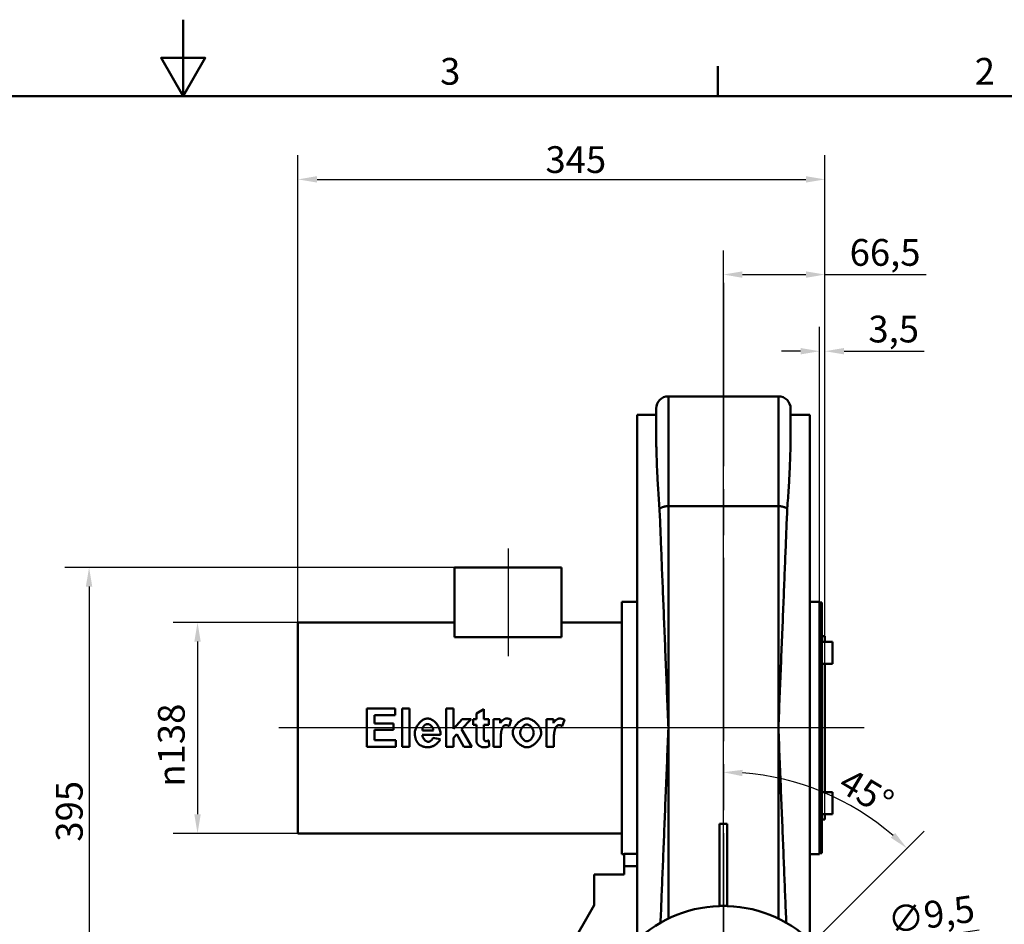
# Paper-space layout 'Layout1' of a CAD drawing. Extents: x 0 to 420, y 0 to 297.
# Drawn here: x 189 to 318, y 179 to 297 of the extents above; entities that cross this region are included whole.
import ezdxf

# ---------------------------------------------------------------- set-up
doc = ezdxf.new("R2010")
doc.units = 0
doc.linetypes.add('ACAD_ISO08W100', pattern=[36, 24, -3, 6, -3])
doc.layers.get('0').update_dxf_attribs({"linetype": 'CONTINUOUS'})
doc.layers.get('Defpoints').update_dxf_attribs({"linetype": 'CONTINUOUS'})
for name, color, linetype, lineweight in [('2DTransRahmen', 179, 'CONTINUOUS', 50), ('AM_0', 7, 'CONTINUOUS', 50), ('AM_2', 179, 'CONTINUOUS', 50), ('AM_5', 3, 'CONTINUOUS', 25), ('AM_7', 179, 'ACAD_ISO08W100', 25)]:
    doc.layers.add(name, color=color, linetype=linetype, lineweight=lineweight)
doc.styles.add('Aktuell-DIN', font='ARIAL.TTF')
doc.styles.get("Standard").update_dxf_attribs({"font": 'ARIAL.TTF'})
doc.styles.add('Textstil14', font='ARIAL.TTF')
doc.dimstyles.new('Elektror', dxfattribs={"dimtxt": 3.5, "dimasz": 2.5, "dimexe": 3.175, "dimexo": 0, "dimgap": 0.8, "dimtad": 1, "dimrnd": 1e-08, "dimtxsty": 'STANDARD', "dimblk2": 'CLOSED', "dimcen": 0.09, "dimdle": 10, "dimclrd": 250, "dimclre": 250, "dimclrt": 250, "dimadec": 1, "dimazin": 2, "dimtfac": 1, "dimtofl": 0, "dimtmove": 0, "dimatfit": 3, "dimfxl": 1, "dimtolj": 1, "dimtzin": 0, "dimlwd": 25, "dimlwe": 25, "dimarcsym": 0})

# ---------------------------------------------------------------- blocks, each defined once
blk = doc.blocks.new('Default Border')
at = {"layer": '2DTransRahmen', "color": 179, "linetype": 'Continuous', "lineweight": 50}
for points in [[(210, 297), (210, 287), (207.11, 292), (212.89, 292), (210, 287)], [(280, 287), (280, 290.9)], [(10, 10), (10, 287), (410, 287), (410, 10), (10, 10)]]:
    blk.add_lwpolyline(points, dxfattribs=at)
at = {"layer": '2DTransRahmen', "color": 179, "lineweight": 211, "char_height": 3.5, "attachment_point": 7, "style": 'Aktuell-DIN'}
for s, insert in [('3', (243.64, 287.4)), ('2', (313.64, 287.4))]:
    blk.add_mtext(s, dxfattribs=dict(at, insert=insert))
blk = doc.blocks.new('2DMittelpunkt1')
at = {"layer": 'AM_7', "lineweight": 25}
for p, q in [((280.73, 262.55), (280.73, 145.5)), ((299.73, 164.5), (261.73, 164.5))]:
    blk.add_line(p, q, dxfattribs=at)
blk = doc.blocks.new('*D74')
at = {"layer": 'AM_5', "color": 250, "linetype": 'Continuous', "lineweight": 25}
for p, q in [((225.03, 218.1), (225.03, 279.28)), ((294.03, 192.3), (294.03, 279.28)), ((227.53, 276.1), (291.53, 276.1))]:
    blk.add_line(p, q, dxfattribs=at)
at = {"layer": 'AM_5', "color": 250, "linetype": 'Continuous'}
for points in [[(227.53, 276.52), (227.53, 275.68), (225.03, 276.1)], [(291.53, 276.52), (291.53, 275.68), (294.03, 276.1)]]:
    blk.add_solid(points, dxfattribs=at)
at = {"layer": 'Defpoints', "color": 0, "linetype": 'Continuous'}
for p in [(294.03, 276.1), (225.03, 218.1), (294.03, 192.3)]:
    blk.add_point(p, dxfattribs=at)
at = {"layer": 'AM_5', "color": 250, "linetype": 'Continuous', "lineweight": 25, "insert": (261.41, 278.69), "char_height": 3.5, "attachment_point": 5, "style": 'Textstil14'}
blk.add_mtext('\\A1;345', dxfattribs=at)
blk = doc.blocks.new('_Closed')
at = {"color": 0, "linetype": 'ByBlock', "lineweight": -2}
for p, q in [((-10, 1.667), (0, 0)), ((-10, 1.667), (-10, -1.667)), ((0, 0), (-10, -1.667)), ((0, 0), (-10, 0))]:
    blk.add_line(p, q, dxfattribs=at)
blk = doc.blocks.new('*D79')
at = {"layer": 'AM_5', "color": 250, "linetype": 'Continuous', "lineweight": 25}
for p, q in [((314.21, 177.83), (293.97, 174.83)), ((290.47, 174.33), (290.65, 174.33)), ((290.56, 174.24), (290.56, 174.42))]:
    blk.add_line(p, q, dxfattribs=at)
at = {"layer": 'AM_5', "color": 250, "linetype": 'Continuous'}
blk.add_solid([(293.91, 175.25), (294.03, 174.42), (291.5, 174.47)], dxfattribs=at)
at = {"layer": 'Defpoints', "color": 0, "linetype": 'Continuous'}
for p in [(289.62, 174.19), (291.5, 174.47)]:
    blk.add_point(p, dxfattribs=at)
at = {"layer": 'AM_5', "color": 250, "linetype": 'Continuous', "lineweight": 25, "insert": (307.93, 179.89), "char_height": 3.5, "attachment_point": 5, "rotation": 8.418, "style": 'Textstil14'}
blk.add_mtext('\\A1;∅9,5', dxfattribs=at)
blk = doc.blocks.new('*D80')
at = {"layer": 'AM_5', "color": 250, "linetype": 'Continuous', "lineweight": 25}
for p, q in [((280.73, 164.5), (280.73, 266.81)), ((294.03, 216.3), (294.03, 266.81)), ((283.23, 263.64), (291.53, 263.64)), ((294.03, 263.64), (307.27, 263.64))]:
    blk.add_line(p, q, dxfattribs=at)
at = {"layer": 'AM_5', "color": 250, "linetype": 'Continuous'}
for points in [[(283.23, 264.06), (283.23, 263.22), (280.73, 263.64)], [(291.53, 264.06), (291.53, 263.22), (294.03, 263.64)]]:
    blk.add_solid(points, dxfattribs=at)
at = {"layer": 'Defpoints', "color": 0, "linetype": 'Continuous'}
for p in [(294.03, 263.64), (294.03, 216.3), (280.73, 164.5)]:
    blk.add_point(p, dxfattribs=at)
at = {"layer": 'AM_5', "color": 250, "linetype": 'Continuous', "lineweight": 25, "insert": (301.9, 266.54), "char_height": 3.5, "attachment_point": 5, "style": 'Textstil14'}
blk.add_mtext('\\A1;66,5', dxfattribs=at)
blk = doc.blocks.new('2DMittellinie4')
at = {"layer": 'AM_2', "lineweight": 25}
blk.add_line((299.16, 204.3), (222.53, 204.3), dxfattribs=at)
blk = doc.blocks.new('*D81')
at = {"layer": 'AM_5', "color": 250, "linetype": 'Continuous', "lineweight": 25}
for p, q in [((225.03, 218.1), (208.7, 218.1)), ((211.88, 215.6), (211.88, 193)), ((225.03, 190.5), (208.7, 190.5))]:
    blk.add_line(p, q, dxfattribs=at)
at = {"layer": 'AM_5', "color": 250, "linetype": 'Continuous'}
for points in [[(211.46, 215.6), (212.3, 215.6), (211.88, 218.1)], [(211.46, 193), (212.3, 193), (211.88, 190.5)]]:
    blk.add_solid(points, dxfattribs=at)
at = {"layer": 'Defpoints', "color": 0, "linetype": 'Continuous'}
for p in [(225.03, 218.1), (211.88, 190.5), (225.03, 190.5)]:
    blk.add_point(p, dxfattribs=at)
at = {"layer": 'AM_5', "color": 250, "linetype": 'Continuous', "lineweight": 25, "insert": (208.45, 202.05), "char_height": 3.5, "attachment_point": 5, "rotation": 90, "style": 'Textstil14'}
blk.add_mtext('\\A1;\\fAIGDT|b0|i0;\\H3.5000;\\ln\\fArial|b0|i0;\\H3.5000;\\l138', dxfattribs=at)
blk = doc.blocks.new('2DMittellinie5')
at = {"layer": 'AM_2', "lineweight": 25}
blk.add_line((252.53, 227.8), (252.53, 213.69), dxfattribs=at)
blk = doc.blocks.new('*D88')
at = {"layer": 'AM_5', "color": 250, "linetype": 'Continuous', "lineweight": 25}
for p, q in [((280.73, 177), (280.73, 201.68)), ((293, 176.77), (307.02, 190.79))]:
    blk.add_line(p, q, dxfattribs=at)
blk.add_arc((280.73, 164.5), 34, 49.2139, 85.7861, dxfattribs=at)
at = {"layer": 'AM_5', "color": 250, "linetype": 'Continuous'}
for points in [[(283.21, 197.99), (283.24, 198.82), (280.73, 198.5)], [(303.22, 190.55), (302.66, 189.94), (304.77, 188.54)]]:
    blk.add_solid(points, dxfattribs=at)
at = {"layer": 'Defpoints', "color": 0, "linetype": 'Continuous'}
for p in [(289.53, 197.34), (280.73, 177), (293, 176.77), (280.73, 164.5)]:
    blk.add_point(p, dxfattribs=at)
at = {"layer": 'AM_5', "color": 250, "linetype": 'Continuous', "lineweight": 25, "insert": (299.46, 195.92), "char_height": 3.5, "attachment_point": 5, "rotation": 329.1998, "style": 'Textstil14'}
blk.add_mtext('\\A1;45°', dxfattribs=at)
blk = doc.blocks.new('*D89')
at = {"layer": 'AM_5', "color": 250, "linetype": 'Continuous', "lineweight": 25}
for p, q in [((293.33, 204.3), (293.33, 256.78)), ((294.03, 204.3), (294.03, 256.78)), ((290.83, 253.61), (288.33, 253.61)), ((296.53, 253.61), (307.03, 253.61))]:
    blk.add_line(p, q, dxfattribs=at)
at = {"layer": 'AM_5', "color": 250, "linetype": 'Continuous'}
for points in [[(290.83, 254.03), (290.83, 253.19), (293.33, 253.61)], [(296.53, 254.03), (296.53, 253.19), (294.03, 253.61)]]:
    blk.add_solid(points, dxfattribs=at)
at = {"layer": 'Defpoints', "color": 0, "linetype": 'Continuous'}
for p in [(294.03, 253.61), (293.33, 204.3), (294.03, 204.3)]:
    blk.add_point(p, dxfattribs=at)
at = {"layer": 'AM_5', "color": 250, "linetype": 'Continuous', "lineweight": 25, "insert": (303.03, 256.51), "char_height": 3.5, "attachment_point": 5, "style": 'Textstil14'}
blk.add_mtext('\\A1;3,5', dxfattribs=at)
blk = doc.blocks.new('*D98')
at = {"layer": 'AM_5', "color": 250, "linetype": 'Continuous', "lineweight": 25}
for p, q in [((245.53, 225.3), (194.51, 225.3)), ((197.68, 222.8), (197.68, 148.8)), ((237.83, 146.3), (194.51, 146.3))]:
    blk.add_line(p, q, dxfattribs=at)
at = {"layer": 'AM_5', "color": 250, "linetype": 'Continuous'}
for points in [[(197.26, 222.8), (198.1, 222.8), (197.68, 225.3)], [(197.26, 148.8), (198.1, 148.8), (197.68, 146.3)]]:
    blk.add_solid(points, dxfattribs=at)
at = {"layer": 'Defpoints', "color": 0, "linetype": 'Continuous'}
for p in [(245.53, 225.3), (197.68, 146.3), (237.83, 146.3)]:
    blk.add_point(p, dxfattribs=at)
at = {"layer": 'AM_5', "color": 250, "linetype": 'Continuous', "lineweight": 25, "insert": (195.09, 193.39), "char_height": 3.5, "attachment_point": 5, "rotation": 90, "style": 'Textstil14'}
blk.add_mtext('\\A1;395', dxfattribs=at)

psp = doc.layouts.get("Layout1")

# ---------------------------------------------------------------- linework, layer by layer
at = {"layer": 'AM_0', "color": 179, "linetype": 'Continuous', "lineweight": 50}
for p, q in [((273.5304, 247.7004), (287.9304, 247.7004)), ((273.5304, 247.7004), (273.5304, 233.3337)), ((287.9304, 233.3337), (287.9304, 247.7004)), ((269.4304, 176.5237), (269.4304, 245.3004)), ((269.4304, 245.3004), (271.9304, 245.3004)), ((271.9304, 242.773), (271.9304, 246.1004)), ((289.5304, 246.1004), (289.5304, 242.773)), ((289.5304, 245.3004), (292.0304, 245.3004)), ((292.0304, 245.3004), (292.0304, 176.5237)), ((273.5304, 233.3337), (287.9304, 233.3337)), ((273.5304, 233.3337), (273.5304, 204.3004)), ((287.9304, 204.3004), (287.9304, 233.3337)), ((245.5304, 225.3004), (245.5304, 216.1932)), ((259.5304, 225.3004), (245.5304, 225.3004)), ((259.5304, 225.3004), (259.5304, 216.1932)), ((267.4304, 204.3004), (267.4304, 220.8004)), ((269.4304, 220.8004), (267.4304, 220.8004)), ((292.0304, 220.8004), (293.3304, 220.8004)), ((293.3304, 220.8004), (293.3304, 187.8004)), ((293.3304, 220.7004), (293.6304, 220.7004)), ((293.6304, 220.7004), (293.6304, 187.9004)), ((225.0304, 204.3004), (225.0304, 218.1004)), ((245.5304, 218.1004), (225.0304, 218.1004)), ((267.4304, 218.1004), (259.5304, 218.1004)), ((259.5304, 216.1932), (245.5304, 216.1932)), ((293.6304, 216.3004), (294.0304, 216.3004)), ((293.6304, 215.5692), (295.0104, 215.5692)), ((294.0304, 216.3004), (294.0304, 215.5692)), ((295.0104, 215.5692), (295.0104, 212.6892)), ((293.6304, 212.6892), (295.0104, 212.6892)), ((294.0304, 212.6892), (294.0304, 195.9116)), ((234.0469, 206.8302), (234.0469, 201.8502)), ((234.0469, 206.8302), (237.7401, 206.8302)), ((237.7401, 205.9876), (237.7401, 206.8302)), ((238.6815, 206.8302), (238.6815, 201.8502)), ((238.6815, 206.8302), (239.638, 206.8302)), ((239.638, 201.8502), (239.638, 206.8302)), ((244.4472, 206.8302), (244.4472, 201.8502)), ((244.4472, 206.8302), (245.4037, 206.8302)), ((245.4037, 204.1884), (245.4037, 206.8302)), ((249.3475, 206.7391), (248.3909, 206.1774)), ((249.3475, 205.46), (249.3475, 206.7391)), ((235.0527, 204.883), (235.0527, 205.9876)), ((237.7401, 205.9876), (235.0527, 205.9876)), ((246.5196, 205.46), (245.4037, 204.1884)), ((246.4627, 204.1391), (247.6963, 205.46)), ((246.5196, 205.46), (247.6963, 205.46)), ((247.9544, 205.46), (248.3909, 205.46)), ((247.9544, 205.46), (247.9544, 204.7008)), ((248.3909, 206.1774), (248.3909, 205.46)), ((249.3475, 205.46), (250.0003, 205.46)), ((250.0003, 204.7008), (250.0003, 205.46)), ((250.6228, 205.46), (251.511, 205.46)), ((250.6228, 205.46), (250.6228, 201.8502)), ((251.511, 204.9476), (251.511, 205.46)), ((252.6649, 204.5262), (252.9572, 205.3575)), ((257.5804, 205.46), (258.4686, 205.46)), ((257.5804, 205.46), (257.5804, 201.8502)), ((258.4686, 204.9476), (258.4686, 205.46)), ((259.6225, 204.5262), (259.9148, 205.3575)), ((225.0304, 190.5004), (225.0304, 204.3004)), ((235.0527, 204.883), (237.5541, 204.883)), ((235.0527, 202.6929), (235.0527, 204.0404)), ((237.5541, 204.0404), (235.0527, 204.0404)), ((237.5541, 204.0404), (237.5541, 204.883)), ((241.3271, 203.9645), (242.7543, 203.9645)), ((247.7836, 201.8502), (246.4627, 204.1391)), ((248.3909, 204.7008), (247.9544, 204.7008)), ((248.3909, 204.7008), (248.3909, 203.1256)), ((249.3475, 203.2471), (249.3475, 204.7008)), ((250.0003, 204.7008), (249.3475, 204.7008)), ((267.4304, 187.8004), (267.4304, 204.3004)), ((273.5304, 204.3004), (273.5304, 179.3466)), ((287.9304, 179.3466), (287.9304, 204.3004)), ((235.0527, 202.6929), (237.835, 202.6929)), ((237.835, 201.8502), (237.835, 202.6929)), ((243.7032, 203.3799), (241.3119, 203.3799)), ((243.6539, 202.8409), (242.7011, 203.0004)), ((245.4037, 203.0041), (245.844, 203.471)), ((245.4037, 201.8502), (245.4037, 203.0041)), ((245.844, 203.471), (246.755, 201.8502)), ((250.08, 201.9148), (250.0003, 202.6549)), ((251.5793, 201.8502), (251.5793, 202.9624)), ((258.5369, 201.8502), (258.5369, 202.9624)), ((237.835, 201.8502), (234.0469, 201.8502)), ((239.638, 201.8502), (238.6815, 201.8502)), ((245.4037, 201.8502), (244.4472, 201.8502)), ((247.7836, 201.8502), (246.755, 201.8502)), ((251.5793, 201.8502), (250.6228, 201.8502)), ((258.5369, 201.8502), (257.5804, 201.8502)), ((293.6304, 195.9116), (295.0104, 195.9116)), ((295.0104, 195.9116), (295.0104, 194.4716)), ((295.0104, 194.4716), (295.0104, 193.0316)), ((293.6304, 193.0316), (295.0104, 193.0316)), ((293.6304, 192.3004), (294.0304, 192.3004)), ((294.0304, 193.0316), (294.0304, 192.3004)), ((280.2304, 191.7519), (281.2304, 191.7519)), ((280.2304, 191.7519), (280.2304, 181.0004)), ((281.2304, 181.0004), (281.2304, 191.7519)), ((267.4304, 190.5004), (225.0304, 190.5004)), ((267.7304, 187.8004), (267.4304, 187.8004)), ((267.7304, 186.215), (267.7304, 187.815)), ((269.4304, 187.815), (267.7304, 187.815)), ((292.0304, 187.8004), (293.3304, 187.8004)), ((293.3304, 187.9004), (293.6304, 187.9004)), ((267.7304, 186.215), (267.7304, 185.1004)), ((267.7304, 186.215), (269.4304, 186.215)), ((263.8304, 181.1032), (263.8304, 185.1004)), ((263.8304, 185.1004), (267.7304, 185.1004)), ((255.6304, 166.9004), (263.8304, 181.1032)), ((281.2304, 181.0004), (280.2304, 181.0004)), ((280.2304, 181.0004), (280.2304, 180.9928)), ((281.2304, 180.9928), (281.2304, 181.0004))]:
    psp.add_line(p, q, dxfattribs=at)
for points in [[(271.9304, 242.773), (271.9306, 242.5958), (271.9314, 242.4128), (271.9327, 242.2241), (271.9346, 242.0297), (271.937, 241.8296), (271.94, 241.6239), (271.9436, 241.4125), (271.9478, 241.1956), (271.9526, 240.973), (271.9581, 240.7449), (271.9641, 240.5112), (271.9708, 240.2721), (271.9782, 240.0274), (271.9862, 239.7773), (271.995, 239.5217), (272.0044, 239.2608), (272.0145, 238.9944), (272.0253, 238.7227), (272.0369, 238.4456), (272.0492, 238.1635), (272.0622, 237.8764), (272.0759, 237.5843), (272.0904, 237.2873), (272.1058, 236.9855), (272.1221, 236.6789), (272.1393, 236.3675), (272.1575, 236.0514), (272.1767, 235.7307), (272.197, 235.4054), (272.2184, 235.0755), (272.2409, 234.7411), (272.2647, 234.4022), (272.2896, 234.059), (272.3159, 233.7113), (272.3434, 233.3594), (272.3724, 233.0031)], [(289.0883, 233.0031), (289.1173, 233.36), (289.1448, 233.7127), (289.1709, 234.0611), (289.1957, 234.405), (289.2193, 234.7446), (289.2417, 235.0796), (289.263, 235.4101), (289.2832, 235.736), (289.3025, 236.0572), (289.3208, 236.3735), (289.3381, 236.685), (289.3546, 236.9917), (289.3701, 237.2933), (289.3848, 237.5901), (289.3987, 237.8818), (289.4117, 238.1685), (289.424, 238.4501), (289.4355, 238.7266), (289.4463, 238.9978), (289.4564, 239.2638), (289.4658, 239.5243), (289.4745, 239.7795), (289.4825, 240.0293), (289.4899, 240.2737), (289.4966, 240.5126), (289.5026, 240.746), (289.5081, 240.9739), (289.5129, 241.1963), (289.5171, 241.4131), (289.5207, 241.6243), (289.5237, 241.8299), (289.5261, 242.0299), (289.528, 242.2242), (289.5293, 242.4129), (289.5301, 242.5958), (289.5304, 242.773)], [(272.3724, 233.0031), (272.4103, 233.0288), (272.4496, 233.0536), (272.49, 233.0774), (272.5315, 233.1004), (272.5742, 233.1223), (272.6179, 233.1433), (272.6627, 233.1633), (272.7084, 233.1822), (272.7551, 233.2002), (272.8027, 233.217), (272.8512, 233.2329), (272.9005, 233.2476), (272.9506, 233.2612), (273.0012, 233.2737), (273.0525, 233.285), (273.1042, 233.2952), (273.1563, 233.3042), (273.2089, 233.312), (273.2618, 233.3186), (273.3151, 233.324), (273.3686, 233.3283), (273.4224, 233.3313), (273.4763, 233.3331), (273.5304, 233.3337)], [(272.3724, 233.0031), (272.3868, 232.6413), (272.4013, 232.2752), (272.4161, 231.9049), (272.431, 231.5306), (272.4462, 231.1521), (272.4614, 230.7697), (272.4769, 230.3832), (272.4925, 229.9928), (272.5083, 229.5985), (272.5243, 229.2004), (272.5404, 228.7984), (272.5567, 228.3927), (272.5731, 227.9832), (272.5897, 227.5701), (272.6064, 227.1533), (272.6234, 226.7329), (272.6404, 226.309), (272.6576, 225.8816), (272.6749, 225.4507), (272.6924, 225.0164), (272.7101, 224.5788), (272.7278, 224.1378), (272.7457, 223.6938), (272.7638, 223.247), (272.7819, 222.7974), (272.8001, 222.3452), (272.8185, 221.8903), (272.837, 221.4329), (272.8555, 220.9729), (272.8742, 220.5104), (272.893, 220.0456), (272.9119, 219.5784), (272.9309, 219.1089), (272.9499, 218.6371), (272.9691, 218.1631), (272.9883, 217.687), (273.0077, 217.2087), (273.0271, 216.7285), (273.0466, 216.2462), (273.0662, 215.762), (273.0859, 215.2759), (273.1056, 214.788), (273.1254, 214.2984), (273.1453, 213.8075), (273.1652, 213.3152), (273.1852, 212.8217), (273.2052, 212.3271), (273.2253, 211.8313), (273.2454, 211.3345), (273.2656, 210.8367), (273.2858, 210.3379), (273.306, 209.8383), (273.3263, 209.3378), (273.3466, 208.8366), (273.3669, 208.3347), (273.3873, 207.8321), (273.4077, 207.3289), (273.4281, 206.8252), (273.4485, 206.3209), (273.4689, 205.8163), (273.4894, 205.3113), (273.5099, 204.806), (273.5304, 204.3004)], [(289.0883, 233.0031), (289.0504, 233.0288), (289.0111, 233.0536), (288.9707, 233.0774), (288.9292, 233.1004), (288.8865, 233.1223), (288.8428, 233.1433), (288.798, 233.1633), (288.7523, 233.1822), (288.7056, 233.2002), (288.658, 233.217), (288.6095, 233.2329), (288.5602, 233.2476), (288.5101, 233.2612), (288.4595, 233.2737), (288.4082, 233.285), (288.3565, 233.2952), (288.3044, 233.3042), (288.2518, 233.312), (288.1989, 233.3186), (288.1456, 233.324), (288.0921, 233.3283), (288.0383, 233.3313), (287.9844, 233.3331), (287.9304, 233.3337)], [(287.9304, 204.3004), (287.9508, 204.806), (287.9713, 205.3113), (287.9918, 205.8163), (288.0122, 206.3209), (288.0326, 206.8252), (288.053, 207.3289), (288.0734, 207.8321), (288.0938, 208.3347), (288.1141, 208.8366), (288.1344, 209.3378), (288.1547, 209.8383), (288.1749, 210.3379), (288.1951, 210.8367), (288.2153, 211.3345), (288.2354, 211.8313), (288.2555, 212.3271), (288.2755, 212.8217), (288.2955, 213.3152), (288.3154, 213.8075), (288.3353, 214.2984), (288.3551, 214.788), (288.3748, 215.2759), (288.3945, 215.762), (288.4141, 216.2462), (288.4336, 216.7285), (288.453, 217.2087), (288.4724, 217.687), (288.4916, 218.1631), (288.5108, 218.6371), (288.5299, 219.1089), (288.5488, 219.5784), (288.5677, 220.0456), (288.5865, 220.5104), (288.6052, 220.9729), (288.6237, 221.4328), (288.6422, 221.8903), (288.6606, 222.3452), (288.6788, 222.7974), (288.6969, 223.247), (288.715, 223.6938), (288.7329, 224.1378), (288.7506, 224.5788), (288.7683, 225.0164), (288.7858, 225.4507), (288.8031, 225.8816), (288.8203, 226.309), (288.8374, 226.7329), (288.8543, 227.1533), (288.871, 227.5701), (288.8876, 227.9832), (288.904, 228.3927), (288.9203, 228.7984), (288.9364, 229.2004), (288.9524, 229.5985), (288.9682, 229.9928), (288.9838, 230.3832), (288.9993, 230.7697), (289.0145, 231.1521), (289.0297, 231.5306), (289.0446, 231.9049), (289.0594, 232.2752), (289.0739, 232.6413), (289.0883, 233.0031)], [(240.3326, 203.6266), (240.3378, 203.7441), (240.3527, 203.8608), (240.3765, 203.9763), (240.4083, 204.09), (240.4472, 204.2013), (240.4929, 204.3108), (240.5448, 204.4181), (240.6024, 204.5228), (240.6652, 204.6244), (240.7326, 204.7226), (240.804, 204.8168), (240.8792, 204.9071), (240.9578, 204.993), (241.0395, 205.0743), (241.1237, 205.1505), (241.2101, 205.2211), (241.2982, 205.2859), (241.3877, 205.3443), (241.4804, 205.3973), (241.5767, 205.4439), (241.6757, 205.4829), (241.7775, 205.5131), (241.8819, 205.5327), (241.9875, 205.5397)], [(241.9875, 205.5397), (242.1051, 205.5323), (242.2211, 205.5114), (242.3345, 205.4785), (242.4447, 205.4351), (242.5515, 205.3825), (242.6544, 205.3219), (242.7529, 205.2546), (242.8468, 205.1814), (242.9376, 205.1019), (243.0254, 205.0158), (243.1099, 204.9237), (243.1906, 204.8259), (243.267, 204.7228), (243.3387, 204.6149), (243.4053, 204.5026), (243.4662, 204.3867), (243.5208, 204.2677), (243.5691, 204.146), (243.6105, 204.022), (243.6447, 203.8961), (243.6714, 203.7686), (243.6904, 203.6398), (243.7011, 203.5101), (243.7032, 203.3799)], [(251.511, 204.9476), (251.5401, 204.9924), (251.5705, 205.0357), (251.602, 205.0775), (251.6346, 205.1178), (251.6682, 205.1566), (251.7025, 205.1937), (251.7376, 205.2292), (251.7733, 205.263), (251.8096, 205.2951), (251.8462, 205.3255), (251.8831, 205.354), (251.9201, 205.3807), (251.9571, 205.4054), (251.9938, 205.4281), (252.0304, 205.4488), (252.0666, 205.4674), (252.1023, 205.484), (252.1375, 205.4986), (252.1721, 205.511), (252.2058, 205.5212), (252.2387, 205.5292), (252.2706, 205.535), (252.3014, 205.5385), (252.3309, 205.5397)], [(252.3309, 205.5397), (252.3585, 205.5394), (252.3861, 205.5384), (252.4135, 205.5367), (252.4409, 205.5345), (252.4682, 205.5315), (252.4953, 205.5279), (252.5224, 205.5236), (252.5494, 205.5187), (252.5763, 205.5131), (252.603, 205.5069), (252.6297, 205.5), (252.6563, 205.4925), (252.6827, 205.4843), (252.7089, 205.4756), (252.7348, 205.4662), (252.7605, 205.4563), (252.7859, 205.4458), (252.8111, 205.4348), (252.836, 205.4232), (252.8607, 205.411), (252.8852, 205.3984), (252.9094, 205.3853), (252.9334, 205.3716), (252.9572, 205.3575)], [(253.147, 203.7064), (253.1509, 203.7808), (253.1629, 203.8623), (253.183, 203.9501), (253.2114, 204.0433), (253.248, 204.1406), (253.2927, 204.2411), (253.3455, 204.344), (253.4065, 204.4487), (253.4755, 204.5543), (253.5517, 204.6587), (253.6336, 204.76), (253.7208, 204.8574), (253.8128, 204.9507), (253.9093, 205.0393), (254.0097, 205.1226), (254.1137, 205.2002), (254.221, 205.2717), (254.3324, 205.3373), (254.4478, 205.396), (254.5663, 205.4467), (254.6857, 205.4877), (254.8, 205.5168), (254.9074, 205.534), (255.0069, 205.5397)], [(255.0069, 205.5397), (255.1146, 205.5338), (255.2216, 205.5172), (255.3268, 205.4912), (255.4296, 205.4573), (255.5321, 205.4156), (255.6342, 205.3664), (255.7356, 205.3101), (255.8358, 205.2473), (255.9344, 205.1783), (256.0309, 205.1036), (256.1248, 205.0236), (256.2157, 204.9389), (256.3031, 204.8498), (256.3863, 204.7569), (256.4649, 204.6606), (256.5383, 204.5615), (256.6061, 204.4599), (256.6682, 204.3555), (256.7245, 204.2471), (256.7738, 204.1357), (256.8148, 204.0217), (256.8465, 203.9046), (256.8671, 203.7851), (256.8744, 203.6646)], [(258.4686, 204.9476), (258.4977, 204.9924), (258.5281, 205.0357), (258.5596, 205.0775), (258.5922, 205.1178), (258.6257, 205.1566), (258.6601, 205.1937), (258.6952, 205.2292), (258.7309, 205.263), (258.7671, 205.2951), (258.8038, 205.3255), (258.8407, 205.354), (258.8777, 205.3807), (258.9146, 205.4054), (258.9514, 205.4281), (258.988, 205.4488), (259.0241, 205.4674), (259.0599, 205.484), (259.0951, 205.4986), (259.1296, 205.511), (259.1634, 205.5212), (259.1963, 205.5292), (259.2282, 205.535), (259.2589, 205.5385), (259.2885, 205.5397)], [(259.2885, 205.5397), (259.3161, 205.5394), (259.3437, 205.5384), (259.3711, 205.5367), (259.3985, 205.5345), (259.4257, 205.5315), (259.4529, 205.5279), (259.48, 205.5236), (259.5069, 205.5187), (259.5338, 205.5131), (259.5606, 205.5069), (259.5873, 205.5), (259.6139, 205.4925), (259.6403, 205.4843), (259.6665, 205.4756), (259.6924, 205.4662), (259.7181, 205.4563), (259.7435, 205.4458), (259.7687, 205.4348), (259.7936, 205.4232), (259.8183, 205.411), (259.8428, 205.3984), (259.867, 205.3853), (259.891, 205.3716), (259.9148, 205.3575)], [(241.5282, 204.5832), (241.5103, 204.562), (241.4933, 204.5403), (241.4772, 204.5181), (241.4619, 204.4953), (241.4476, 204.4719), (241.4342, 204.4481), (241.4216, 204.4237), (241.4098, 204.3989), (241.3989, 204.3735), (241.3889, 204.3477), (241.3796, 204.3215), (241.3712, 204.295), (241.3636, 204.2682), (241.3569, 204.2412), (241.3509, 204.214), (241.3456, 204.1866), (241.341, 204.1591), (241.3372, 204.1315), (241.334, 204.1037), (241.3314, 204.0759), (241.3295, 204.048), (241.3281, 204.0202), (241.3273, 203.9923), (241.3271, 203.9645)], [(242.0445, 204.8109), (242.0201, 204.8106), (241.9958, 204.8095), (241.9717, 204.8077), (241.9477, 204.8051), (241.9238, 204.8017), (241.9001, 204.7976), (241.8766, 204.7926), (241.8532, 204.7868), (241.8301, 204.7802), (241.8071, 204.7726), (241.7843, 204.7642), (241.7618, 204.7548), (241.7397, 204.7447), (241.718, 204.7337), (241.6968, 204.7219), (241.676, 204.7093), (241.6557, 204.6959), (241.6359, 204.6817), (241.6166, 204.6668), (241.5978, 204.6513), (241.5796, 204.6351), (241.562, 204.6184), (241.5448, 204.6011), (241.5282, 204.5832)], [(242.7543, 203.9645), (242.7509, 204.016), (242.7436, 204.0673), (242.7329, 204.1179), (242.719, 204.1679), (242.7021, 204.2168), (242.6825, 204.2649), (242.6602, 204.3122), (242.6355, 204.3584), (242.6085, 204.4035), (242.5795, 204.4471), (242.5486, 204.4893), (242.516, 204.5297), (242.482, 204.5681), (242.4467, 204.6044), (242.4104, 204.6383), (242.3733, 204.6697), (242.3356, 204.6985), (242.2974, 204.7244), (242.2585, 204.7475), (242.2181, 204.768), (242.1764, 204.7853), (242.1334, 204.7988), (242.0893, 204.8077), (242.0445, 204.8109)], [(252.217, 204.6819), (252.1782, 204.6789), (252.1401, 204.6704), (252.103, 204.657), (252.0658, 204.6383), (252.0281, 204.6141), (251.9902, 204.5839), (251.9526, 204.5476), (251.9154, 204.505), (251.8791, 204.4559), (251.8436, 204.4), (251.8096, 204.3375), (251.7774, 204.2685), (251.7471, 204.193), (251.7189, 204.1109), (251.6929, 204.022), (251.6692, 203.9261), (251.6481, 203.8242), (251.6299, 203.7169), (251.6144, 203.6041), (251.6018, 203.4861), (251.592, 203.3628), (251.585, 203.2344), (251.5808, 203.1009), (251.5793, 202.9624)], [(252.6649, 204.5262), (252.648, 204.5369), (252.6309, 204.5474), (252.6136, 204.5576), (252.5961, 204.5676), (252.5784, 204.5774), (252.5606, 204.5868), (252.5426, 204.5959), (252.5244, 204.6047), (252.5061, 204.6132), (252.4877, 204.6212), (252.4691, 204.6289), (252.4504, 204.6361), (252.4316, 204.6429), (252.4127, 204.6492), (252.3936, 204.6551), (252.3744, 204.6604), (252.3551, 204.6652), (252.3356, 204.6695), (252.3161, 204.6732), (252.2964, 204.6762), (252.2767, 204.6787), (252.2569, 204.6804), (252.237, 204.6815), (252.217, 204.6819)], [(255.0145, 201.7705), (254.9349, 201.7745), (254.8482, 201.7864), (254.7554, 201.8066), (254.6573, 201.8352), (254.5554, 201.8721), (254.4508, 201.9172), (254.3443, 201.9705), (254.2366, 202.032), (254.1286, 202.1018), (254.0216, 202.1794), (253.9181, 202.2632), (253.8189, 202.3528), (253.7244, 202.4476), (253.6351, 202.5473), (253.5515, 202.6515), (253.4741, 202.7598), (253.4033, 202.8719), (253.3393, 202.9883), (253.2827, 203.1085), (253.2345, 203.232), (253.1959, 203.357), (253.1685, 203.4785), (253.1523, 203.5952), (253.147, 203.7064)], [(255.0107, 204.7616), (254.9588, 204.7581), (254.9075, 204.7484), (254.8574, 204.7336), (254.8079, 204.7139), (254.7581, 204.6896), (254.7084, 204.6608), (254.6589, 204.6277), (254.6101, 204.5907), (254.5621, 204.55), (254.5152, 204.5058), (254.4697, 204.4584), (254.4259, 204.408), (254.384, 204.3549), (254.3443, 204.2994), (254.3069, 204.2416), (254.2724, 204.1818), (254.2408, 204.1203), (254.2124, 204.0573), (254.1876, 203.9931), (254.1666, 203.9277), (254.1495, 203.8611), (254.1369, 203.7936), (254.129, 203.7255), (254.1263, 203.657)], [(255.8913, 203.6608), (255.8888, 203.7269), (255.8813, 203.7928), (255.8694, 203.8581), (255.8534, 203.9225), (255.8336, 203.9859), (255.8102, 204.0481), (255.7834, 204.1095), (255.7534, 204.1696), (255.7204, 204.2282), (255.6848, 204.2852), (255.6466, 204.3402), (255.6062, 204.393), (255.5638, 204.4433), (255.5198, 204.4908), (255.4744, 204.5352), (255.4279, 204.5764), (255.3804, 204.6141), (255.3322, 204.6481), (255.2831, 204.6784), (255.2318, 204.7054), (255.1788, 204.7281), (255.1241, 204.7458), (255.0678, 204.7574), (255.0107, 204.7616)], [(259.1746, 204.6819), (259.1357, 204.6789), (259.0976, 204.6704), (259.0606, 204.657), (259.0233, 204.6383), (258.9857, 204.6141), (258.9478, 204.5839), (258.9101, 204.5476), (258.873, 204.505), (258.8366, 204.4559), (258.8012, 204.4), (258.7672, 204.3375), (258.735, 204.2685), (258.7047, 204.193), (258.6765, 204.1109), (258.6504, 204.022), (258.6267, 203.9261), (258.6057, 203.8242), (258.5874, 203.7169), (258.572, 203.6041), (258.5594, 203.4861), (258.5496, 203.3628), (258.5425, 203.2344), (258.5383, 203.1009), (258.5369, 202.9624)], [(259.6225, 204.5262), (259.6056, 204.5369), (259.5885, 204.5474), (259.5712, 204.5576), (259.5537, 204.5676), (259.536, 204.5774), (259.5182, 204.5868), (259.5002, 204.5959), (259.482, 204.6047), (259.4637, 204.6132), (259.4453, 204.6212), (259.4267, 204.6289), (259.408, 204.6361), (259.3892, 204.6429), (259.3702, 204.6492), (259.3512, 204.6551), (259.332, 204.6604), (259.3126, 204.6652), (259.2932, 204.6695), (259.2736, 204.6732), (259.254, 204.6762), (259.2343, 204.6787), (259.2144, 204.6804), (259.1946, 204.6815), (259.1746, 204.6819)], [(273.5304, 204.3004), (273.5101, 203.7993), (273.4898, 203.2985), (273.4695, 202.7981), (273.4492, 202.298), (273.429, 201.7984), (273.4088, 201.2992), (273.3886, 200.8007), (273.3684, 200.3027), (273.3483, 199.8054), (273.3281, 199.3088), (273.3081, 198.8129), (273.288, 198.3179), (273.268, 197.8238), (273.248, 197.3306), (273.2281, 196.8385), (273.2082, 196.3473), (273.1884, 195.8573), (273.1686, 195.3684), (273.1488, 194.8808), (273.1292, 194.3944), (273.1095, 193.9093), (273.09, 193.4257), (273.0704, 192.9434), (273.051, 192.4628), (273.0316, 191.984), (273.0123, 191.5073), (272.9931, 191.0326), (272.974, 190.5601), (272.955, 190.0897), (272.9361, 189.6215), (272.9173, 189.1557), (272.8985, 188.6921), (272.8799, 188.2309), (272.8614, 187.7721), (272.8429, 187.3158), (272.8246, 186.862), (272.8064, 186.4107), (272.7883, 185.9621), (272.7703, 185.5162), (272.7524, 185.073), (272.7347, 184.6326), (272.717, 184.195), (272.6995, 183.7603), (272.6821, 183.3285), (272.6649, 182.8997), (272.6477, 182.4739), (272.6307, 182.0513), (272.6139, 181.6321), (272.5972, 181.2166), (272.5806, 180.8047), (272.5642, 180.3965), (272.548, 179.992), (272.5319, 179.5913), (272.516, 179.1944), (272.5003, 178.8013)], [(288.9604, 178.8013), (288.9447, 179.1944), (288.9288, 179.5913), (288.9127, 179.992), (288.8965, 180.3965), (288.8801, 180.8047), (288.8635, 181.2166), (288.8468, 181.6321), (288.83, 182.0513), (288.813, 182.4739), (288.7958, 182.8997), (288.7786, 183.3285), (288.7612, 183.7603), (288.7437, 184.195), (288.726, 184.6326), (288.7083, 185.073), (288.6904, 185.5162), (288.6724, 185.9621), (288.6543, 186.4107), (288.6361, 186.862), (288.6178, 187.3158), (288.5993, 187.7721), (288.5808, 188.2309), (288.5622, 188.6921), (288.5434, 189.1557), (288.5246, 189.6216), (288.5057, 190.0897), (288.4867, 190.5601), (288.4676, 191.0326), (288.4484, 191.5073), (288.4291, 191.984), (288.4097, 192.4628), (288.3903, 192.9434), (288.3708, 193.4257), (288.3512, 193.9093), (288.3315, 194.3944), (288.3119, 194.8808), (288.2921, 195.3684), (288.2723, 195.8573), (288.2525, 196.3473), (288.2326, 196.8385), (288.2127, 197.3306), (288.1927, 197.8238), (288.1727, 198.3179), (288.1526, 198.8129), (288.1326, 199.3088), (288.1124, 199.8054), (288.0923, 200.3027), (288.0721, 200.8007), (288.0519, 201.2992), (288.0317, 201.7984), (288.0115, 202.298), (287.9912, 202.7981), (287.9709, 203.2985), (287.9507, 203.7993), (287.9304, 204.3004)], [(240.6894, 202.3854), (240.6581, 202.4303), (240.6283, 202.4759), (240.6001, 202.5224), (240.5735, 202.5696), (240.5483, 202.6175), (240.5247, 202.6662), (240.5025, 202.7157), (240.4818, 202.7658), (240.4626, 202.8167), (240.4447, 202.8682), (240.4283, 202.9204), (240.4132, 202.9732), (240.3996, 203.0264), (240.3873, 203.0799), (240.3764, 203.1338), (240.3668, 203.1879), (240.3585, 203.2422), (240.3514, 203.2968), (240.3455, 203.3515), (240.3407, 203.4063), (240.3371, 203.4613), (240.3346, 203.5164), (240.3331, 203.5715), (240.3326, 203.6266)], [(241.3119, 203.3799), (241.3157, 203.3248), (241.3239, 203.27), (241.3361, 203.2159), (241.3519, 203.1627), (241.3709, 203.1107), (241.3929, 203.0596), (241.4178, 203.0095), (241.4452, 202.9605), (241.4751, 202.9129), (241.507, 202.8669), (241.5409, 202.8226), (241.5765, 202.7803), (241.6136, 202.74), (241.652, 202.7019), (241.6916, 202.6662), (241.7321, 202.6331), (241.7734, 202.6028), (241.8153, 202.5754), (241.8582, 202.5509), (241.9029, 202.5291), (241.9489, 202.5108), (241.9962, 202.4967), (242.0447, 202.4874), (242.0938, 202.4841)], [(243.6539, 202.8409), (243.6249, 202.7685), (243.5897, 202.6981), (243.5495, 202.6303), (243.5052, 202.5653), (243.4576, 202.5031), (243.4059, 202.4421), (243.3502, 202.3823), (243.2909, 202.324), (243.2283, 202.2673), (243.1627, 202.2126), (243.0944, 202.1599), (243.0238, 202.1096), (242.9507, 202.0617), (242.8755, 202.0162), (242.7983, 201.9736), (242.7195, 201.9342), (242.6395, 201.8982), (242.5585, 201.8659), (242.4773, 201.8378), (242.3963, 201.8143), (242.316, 201.7955), (242.2366, 201.7818), (242.1587, 201.7734), (242.0824, 201.7705)], [(242.0938, 202.4841), (242.1254, 202.4857), (242.1569, 202.49), (242.188, 202.4969), (242.2185, 202.5058), (242.2486, 202.5166), (242.2789, 202.5295), (242.3091, 202.5442), (242.3393, 202.5608), (242.3693, 202.5792), (242.3989, 202.5992), (242.428, 202.6208), (242.4564, 202.6438), (242.4839, 202.6681), (242.5104, 202.6935), (242.5359, 202.72), (242.5601, 202.7475), (242.583, 202.7759), (242.6046, 202.8051), (242.6249, 202.8355), (242.6438, 202.8668), (242.661, 202.899), (242.6764, 202.9321), (242.6899, 202.9659), (242.7011, 203.0004)], [(248.4213, 202.4538), (248.417, 202.4803), (248.4132, 202.509), (248.4098, 202.5391), (248.407, 202.5701), (248.4045, 202.6013), (248.4024, 202.6321), (248.4007, 202.662), (248.3992, 202.6903), (248.398, 202.7167), (248.3969, 202.743), (248.396, 202.7695), (248.3951, 202.7962), (248.3944, 202.8232), (248.3937, 202.8504), (248.3931, 202.8777), (248.3926, 202.9051), (248.3922, 202.9327), (248.3918, 202.9602), (248.3915, 202.9879), (248.3913, 203.0155), (248.3911, 203.0431), (248.391, 203.0707), (248.391, 203.0982), (248.3909, 203.1256)], [(249.3247, 201.7705), (249.2874, 201.7718), (249.2477, 201.7756), (249.2061, 201.782), (249.1626, 201.7909), (249.1177, 201.8024), (249.0718, 201.8164), (249.0252, 201.8328), (248.9783, 201.8516), (248.9314, 201.8728), (248.8848, 201.8963), (248.8387, 201.9222), (248.7934, 201.9503), (248.7491, 201.9806), (248.7063, 202.0132), (248.665, 202.048), (248.6257, 202.085), (248.5886, 202.1242), (248.554, 202.1654), (248.5224, 202.2088), (248.4941, 202.2541), (248.4693, 202.3015), (248.4486, 202.3508), (248.4325, 202.4016), (248.4213, 202.4538)], [(249.3475, 203.2471), (249.3477, 203.1902), (249.3486, 203.1364), (249.3501, 203.0857), (249.3522, 203.0379), (249.3551, 202.9929), (249.3588, 202.9506), (249.3634, 202.9109), (249.3689, 202.8737), (249.3754, 202.8389), (249.3829, 202.8064), (249.3914, 202.776), (249.4012, 202.7475), (249.4126, 202.72), (249.426, 202.6935), (249.4416, 202.6683), (249.4596, 202.6447), (249.4794, 202.6237), (249.4994, 202.6067), (249.5189, 202.5932), (249.5374, 202.583), (249.5555, 202.5752), (249.5743, 202.5692), (249.5935, 202.5653), (249.6132, 202.5638)], [(249.6132, 202.5638), (249.628, 202.5641), (249.6431, 202.5649), (249.6586, 202.5662), (249.6744, 202.5679), (249.6904, 202.57), (249.7065, 202.5725), (249.7227, 202.5753), (249.739, 202.5784), (249.7553, 202.5819), (249.7716, 202.5855), (249.7878, 202.5894), (249.8042, 202.5935), (249.8206, 202.5978), (249.8371, 202.6023), (249.8537, 202.607), (249.8703, 202.6119), (249.8869, 202.617), (249.9034, 202.6221), (249.9199, 202.6274), (249.9363, 202.6328), (249.9526, 202.6383), (249.9687, 202.6438), (249.9846, 202.6494), (250.0003, 202.6549)], [(254.1263, 203.657), (254.1288, 203.5903), (254.1362, 203.5239), (254.1481, 203.4581), (254.1642, 203.3932), (254.184, 203.3294), (254.2075, 203.2667), (254.2343, 203.2049), (254.2644, 203.1444), (254.2975, 203.0854), (254.3333, 203.028), (254.3716, 202.9727), (254.4123, 202.9195), (254.4549, 202.8688), (254.4991, 202.821), (254.5448, 202.7763), (254.5916, 202.7349), (254.6393, 202.697), (254.6877, 202.6628), (254.737, 202.6324), (254.7884, 202.6053), (254.8418, 202.5824), (254.8967, 202.5646), (254.9532, 202.5529), (255.0107, 202.5487)], [(255.0107, 202.5487), (255.0626, 202.5521), (255.1139, 202.5618), (255.1639, 202.5767), (255.2134, 202.5964), (255.2632, 202.6209), (255.3128, 202.6499), (255.3622, 202.6831), (255.411, 202.7204), (255.4589, 202.7614), (255.5056, 202.8059), (255.5509, 202.8536), (255.5945, 202.9044), (255.6363, 202.9579), (255.6758, 203.014), (255.7129, 203.0723), (255.7472, 203.1326), (255.7785, 203.1945), (255.8065, 203.258), (255.831, 203.3226), (255.8517, 203.3884), (255.8685, 203.4554), (255.8809, 203.5234), (255.8886, 203.5919), (255.8913, 203.6608)], [(256.8744, 203.6646), (256.8685, 203.5569), (256.8519, 203.45), (256.8261, 203.3448), (256.7926, 203.242), (256.7515, 203.1395), (256.7029, 203.037), (256.6475, 202.9351), (256.5856, 202.8342), (256.5176, 202.7348), (256.444, 202.6372), (256.3652, 202.542), (256.2816, 202.4497), (256.1937, 202.3608), (256.102, 202.2759), (256.007, 202.1956), (255.9091, 202.1203), (255.8088, 202.0507), (255.7052, 201.9865), (255.5975, 201.9281), (255.4865, 201.8767), (255.3728, 201.8337), (255.2556, 201.8002), (255.1356, 201.7784), (255.0145, 201.7705)], [(242.0824, 201.7705), (242.016, 201.7713), (241.9496, 201.7737), (241.8832, 201.7778), (241.817, 201.7837), (241.751, 201.7916), (241.6854, 201.8014), (241.6201, 201.8133), (241.5554, 201.8273), (241.4913, 201.8437), (241.4279, 201.8624), (241.3652, 201.8836), (241.3034, 201.9073), (241.2428, 201.9336), (241.1836, 201.9624), (241.126, 201.9937), (241.0698, 202.0276), (241.0153, 202.0641), (240.9623, 202.1034), (240.9113, 202.1451), (240.8626, 202.1889), (240.8161, 202.235), (240.7717, 202.2831), (240.7295, 202.3333), (240.6894, 202.3854)], [(250.08, 201.9148), (250.0503, 201.9023), (250.0204, 201.8904), (249.9902, 201.8792), (249.9599, 201.8685), (249.9293, 201.8585), (249.8986, 201.849), (249.8677, 201.8401), (249.8366, 201.8318), (249.8054, 201.824), (249.774, 201.8168), (249.7424, 201.8102), (249.7106, 201.8041), (249.6788, 201.7985), (249.6469, 201.7935), (249.6149, 201.789), (249.5828, 201.785), (249.5507, 201.7815), (249.5185, 201.7786), (249.4863, 201.7761), (249.454, 201.774), (249.4217, 201.7725), (249.3894, 201.7714), (249.357, 201.7708), (249.3247, 201.7705)]]:
    psp.add_lwpolyline(points, dxfattribs=at)
for centre, radius, start, end in [((273.5304, 246.1004), 1.6, 90, 180), ((287.9304, 246.1004), 1.6, 0, 90), ((280.7304, 164.5004), 16.5, 91.736502, 88.263498)]:
    psp.add_arc(centre, radius, start, end, dxfattribs=at)

# ---------------------------------------------------------------- block references
at = {"layer": '2DTransRahmen'}
psp.add_blockref('Default Border', (0, 0), dxfattribs=at)
at = {"layer": 'AM_2'}
for name in ['2DMittellinie5', '2DMittellinie4']:
    psp.add_blockref(name, (0, 0), dxfattribs=at)
at = {"layer": 'AM_7'}
psp.add_blockref('2DMittelpunkt1', (0, 0), dxfattribs=at)

# ---------------------------------------------------------------- dimensions: what is measured, and where the dimension line sits
at = {"layer": 'AM_5', "color": 250, "linetype": 'Continuous', "lineweight": 25}
for base, p1, p2, angle, picture, middle in [((294.0304, 276.1004), (225.0304, 218.1004), (294.0304, 192.3004), 180, '*D74', (261.4064, 276.1004)), ((294.0304, 263.6384), (280.7304, 164.5004), (294.0304, 216.3004), 180, '*D80', (301.8987, 263.6384)), ((197.6814, 146.3004), (245.5304, 225.3004), (237.8304, 146.3004), 90, '*D98', (197.6814, 193.3899))]:
    dim = psp.add_linear_dim(base=base, p1=p1, p2=p2, angle=angle, dimstyle='Elektror', override={"dimdec": 2, "dimlfac": 5, "dimtxsty": 'Textstil14', "dimtp": 0, "dimtm": 0, "dimtdec": 2}, dxfattribs=at)
    dim.commit()
    dim.dimension.update_dxf_attribs({"geometry": picture, "text_midpoint": middle, "dimtype": 160})
dim = psp.add_linear_dim(base=(294.0304, 253.6088), p1=(293.3304, 204.3004), p2=(294.0304, 204.3004), dimstyle='Elektror', override={"dimdec": 2, "dimlfac": 5, "dimtxsty": 'Textstil14', "dimtp": 0, "dimtm": 0, "dimtdec": 2}, dxfattribs=at)
dim.commit()
dim.dimension.update_dxf_attribs({"geometry": '*D89', "text_midpoint": (303.0283, 253.6088), "dimtype": 160})
dim = psp.add_linear_dim(base=(211.8791, 190.5004), p1=(225.0304, 218.1004), p2=(225.0304, 190.5004), angle=270, text='\\fAIGDT|b0|i0;\\H3.5000;\\ln\\fArial|b0|i0;\\H3.5000;\\l<>', dimstyle='Elektror', override={"dimdec": 2, "dimlfac": 5, "dimtxsty": 'Textstil14', "dimtp": 0, "dimtm": 0, "dimtdec": 2}, dxfattribs=at)
dim.commit()
dim.dimension.update_dxf_attribs({"geometry": '*D81', "text_midpoint": (211.8791, 202.0457), "dimtype": 160})
dim = psp.add_angular_dim_3p(base=(289.5302, 197.3419), center=(280.7304, 164.5004), p1=(280.7304, 177.0004), p2=(292.9987, 176.7687), dimstyle='Elektror', override={"dimtxsty": 'Textstil14', "dimadec": 1, "dimtp": 0, "dimtm": 0, "dimtdec": 0}, dxfattribs=at)
dim.commit()
dim.dimension.update_dxf_attribs({"geometry": '*D88', "text_midpoint": (298.1399, 193.705), "dimtype": 165})
dim = psp.add_diameter_dim_2p(p1=(289.6194, 174.1901), p2=(291.4989, 174.4682), dimstyle='Elektror', override={"dimdec": 2, "dimlfac": 5, "dimtxsty": 'Textstil14', "dimtp": 0, "dimtm": 0, "dimtdec": 2}, dxfattribs=at)
dim.commit()
dim.dimension.update_dxf_attribs({"geometry": '*D79', "text_midpoint": (308.3669, 176.9645), "dimtype": 163})

doc.saveas('drawing.dxf')
